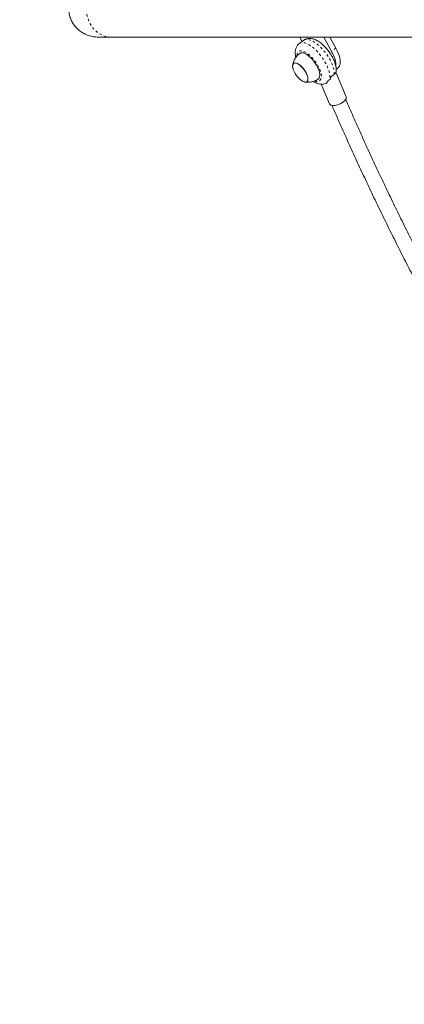
# Model space of a CAD drawing. Extents: x 1708 to 1961, y -1049 to -795.
# Drawn here: x 1790 to 1806, y -964 to -923 of the extents above; entities that cross this region are included whole.
import ezdxf

# ---------------------------------------------------------------- set-up
doc = ezdxf.new("R2010")
doc.units = 0
doc.header["$LTSCALE"] = 0.125
doc.header["$MEASUREMENT"] = 0
doc.linetypes.add('PHANTOM', pattern=[0.5, 0.25, -0.05, 0.05, -0.05, 0.05, -0.05])
doc.layers.add('CONSTRUCTION', color=7, linetype='CONTINUOUS')
doc.layers.add('CONTOUR', color=7, linetype='CONTINUOUS')

msp = doc.modelspace()

# ---------------------------------------------------------------- linework, layer by layer
at = {"layer": 'CONSTRUCTION'}
msp.add_circle((1834.275, -922.123), 126.656, dxfattribs=at)
at = {"layer": 'CONTOUR', "linetype": 'Continuous', "lineweight": 15}
for p, q in [((1792.853, -923.31), (1793.379, -923.31)), ((1793.379, -923.31), (1822.461, -923.31)), ((1801.399, -923.443), (1801.216, -923.576)), ((1801.329, -923.494), (1801.23, -923.31)), ((1802.23, -923.31), (1802.555, -923.907)), ((1802.485, -923.31), (1802.738, -923.774)), ((1803.163, -925.8), (1802.732, -924.772)), ((1802.745, -924.642), (1802.826, -924.583)), ((1802.511, -925.054), (1802.466, -925.087)), ((1802.666, -924.864), (1802.528, -924.964)), ((1802.126, -925.268), (1802.472, -926.09))]:
    msp.add_line(p, q, dxfattribs=at)
at = {"layer": 'CONTOUR', "linetype": 'PHANTOM', "lineweight": 0}
msp.add_line((1802.738, -923.774), (1802.555, -923.907), dxfattribs=at)
at = {"layer": 'CONTOUR', "linetype": 'PHANTOM', "lineweight": 0, "flags": 128}
for points in [[(1793.379, -923.31), (1793.264, -923.303), (1793.15, -923.281), (1793.039, -923.244), (1792.933, -923.193), (1792.832, -923.128), (1792.738, -923.051), (1792.652, -922.963), (1792.575, -922.863), (1792.508, -922.755), (1792.452, -922.638), (1792.408, -922.515), (1792.376, -922.387), (1792.357, -922.256), (1792.35, -922.123)], [(1801.216, -923.577), (1801.217, -923.576), (1801.261, -923.552), (1801.314, -923.54), (1801.373, -923.54), (1801.438, -923.552), (1801.509, -923.576), (1801.583, -923.611), (1801.661, -923.657), (1801.741, -923.713), (1801.821, -923.778), (1801.901, -923.852), (1801.98, -923.934), (1802.057, -924.021), (1802.13, -924.114), (1802.198, -924.211), (1802.261, -924.31), (1802.317, -924.41), (1802.366, -924.51), (1802.408, -924.608), (1802.44, -924.703), (1802.464, -924.794), (1802.479, -924.879), (1802.484, -924.957), (1802.48, -925.026), (1802.466, -925.087)], [(1802.666, -924.864), (1802.666, -924.791), (1802.657, -924.71), (1802.638, -924.623), (1802.611, -924.53), (1802.574, -924.434), (1802.53, -924.335), (1802.477, -924.235), (1802.418, -924.135), (1802.353, -924.037), (1802.283, -923.942), (1802.208, -923.851), (1802.131, -923.766), (1802.051, -923.687), (1801.971, -923.617), (1801.891, -923.555), (1801.812, -923.503), (1801.735, -923.462), (1801.662, -923.432), (1801.594, -923.413), (1801.531, -923.406), (1801.475, -923.411), (1801.425, -923.427), (1801.399, -923.443)], [(1802.073, -925.116), (1802.101, -925.081), (1802.12, -925.036), (1802.129, -924.981), (1802.13, -924.918), (1802.12, -924.847), (1802.102, -924.77), (1802.074, -924.688), (1802.038, -924.603), (1801.995, -924.517), (1801.944, -924.43), (1801.887, -924.346), (1801.825, -924.264), (1801.76, -924.187), (1801.692, -924.117), (1801.622, -924.053), (1801.553, -923.999), (1801.485, -923.954), (1801.419, -923.92), (1801.357, -923.897), (1801.3, -923.885), (1801.249, -923.885), (1801.205, -923.897), (1801.168, -923.921), (1801.14, -923.956), (1801.121, -924.001), (1801.112, -924.056), (1801.11, -924.095)]]:
    msp.add_lwpolyline(points, dxfattribs=at)
at = {"layer": 'CONTOUR', "linetype": 'Continuous', "lineweight": 15, "flags": 128}
for points in [[(1802.006, -925.05), (1802.014, -925.043), (1802.041, -925.011), (1802.058, -924.968), (1802.066, -924.916), (1802.065, -924.855), (1802.054, -924.787), (1802.034, -924.713), (1802.005, -924.635), (1801.968, -924.555), (1801.923, -924.474), (1801.872, -924.394), (1801.816, -924.316), (1801.755, -924.243), (1801.692, -924.176), (1801.627, -924.116), (1801.562, -924.064), (1801.498, -924.023), (1801.437, -923.991), (1801.38, -923.972), (1801.328, -923.963), (1801.282, -923.967), (1801.243, -923.982), (1801.234, -923.988)], [(1802.555, -923.907), (1802.607, -924.009), (1802.651, -924.11), (1802.686, -924.208), (1802.712, -924.301), (1802.728, -924.388), (1802.735, -924.469), (1802.734, -924.522)], [(1802.738, -923.774), (1802.79, -923.876), (1802.834, -923.977), (1802.869, -924.074), (1802.895, -924.168), (1802.912, -924.255), (1802.918, -924.336), (1802.915, -924.408), (1802.902, -924.471), (1802.879, -924.524), (1802.847, -924.566), (1802.826, -924.583)], [(1801.284, -925.1), (1801.319, -925.125), (1801.372, -925.155), (1801.421, -925.174), (1801.466, -925.181), (1801.504, -925.177), (1801.535, -925.16), (1801.557, -925.132), (1801.569, -925.093), (1801.573, -925.045), (1801.566, -924.989), (1801.55, -924.927), (1801.525, -924.86), (1801.492, -924.792), (1801.452, -924.723), (1801.405, -924.656), (1801.354, -924.592), (1801.3, -924.535), (1801.245, -924.485), (1801.189, -924.445), (1801.136, -924.414), (1801.086, -924.395), (1801.042, -924.388), (1801.004, -924.393), (1800.973, -924.41), (1800.951, -924.438), (1800.938, -924.476), (1800.935, -924.524), (1800.942, -924.58), (1800.958, -924.643), (1800.963, -924.659)], [(1801.284, -925.1), (1801.336, -925.136), (1801.389, -925.163), (1801.437, -925.178), (1801.479, -925.181), (1801.515, -925.172), (1801.543, -925.152), (1801.562, -925.12), (1801.572, -925.078), (1801.572, -925.028), (1801.562, -924.969), (1801.543, -924.906), (1801.515, -924.838), (1801.48, -924.769), (1801.437, -924.7), (1801.389, -924.634), (1801.337, -924.573), (1801.282, -924.518), (1801.226, -924.471), (1801.172, -924.434), (1801.119, -924.407), (1801.071, -924.392), (1801.029, -924.388), (1800.993, -924.397), (1800.965, -924.418), (1800.946, -924.449), (1800.936, -924.491), (1800.936, -924.542), (1800.946, -924.6), (1800.963, -924.659)], [(1803.007, -926.031), (1802.945, -926.067), (1802.879, -926.098), (1802.81, -926.123), (1802.742, -926.142), (1802.676, -926.153), (1802.616, -926.155), (1802.564, -926.15), (1802.521, -926.137), (1802.49, -926.116), (1802.472, -926.09)], [(1803.163, -925.8), (1803.164, -925.801), (1803.169, -925.834), (1803.161, -925.871), (1803.139, -925.91), (1803.106, -925.951), (1803.061, -925.992), (1803.007, -926.031)]]:
    msp.add_lwpolyline(points, dxfattribs=at)
at = {"layer": 'CONTOUR', "linetype": 'Continuous', "lineweight": 15}
for centre, radius, start, end in [((1801.852, -924.35), 0.941, 199.1688, 221.1024), ((1801.852, -924.35), 0.941, 221.1024, 232.8348), ((1802.226, -925.061), 0.197, 290.6183, 346.1214), ((1802.157, -924.94), 0.372, 342.2269, 356.3548)]:
    msp.add_arc(centre, radius, start, end, dxfattribs=at)
at = {"layer": 'CONTOUR', "linetype": 'PHANTOM', "lineweight": 0}
msp.add_arc((1801.952, -924.943), 0.211, 243.8957, 304.7931, dxfattribs=at)
at = {"layer": 'CONTOUR', "linetype": 'Continuous', "lineweight": 15}
for points, knots in [([(1791.619, -922.123), (1791.62, -922.146), (1791.621, -922.246), (1791.649, -922.409), (1791.719, -922.605), (1791.816, -922.778), (1791.942, -922.933), (1792.091, -923.065), (1792.262, -923.173), (1792.449, -923.251), (1792.648, -923.301), (1792.784, -923.307), (1792.853, -923.31)], [0, 0, 0, 0, 0.037244, 0.156357, 0.259083, 0.364845, 0.467553, 0.573133, 0.677944, 0.785593, 0.891435, 1, 1, 1, 1]), ([(1801.215, -923.577), (1801.199, -923.591), (1801.164, -923.618), (1801.122, -923.671), (1801.088, -923.729), (1801.064, -923.794), (1801.049, -923.864), (1801.042, -923.94), (1801.046, -924.023), (1801.055, -924.095), (1801.066, -924.14), (1801.07, -924.153)], [0, 0, 0, 0, 0.1010275, 0.2079112, 0.3149662, 0.4247914, 0.5401026, 0.6635088, 0.7965224, 0.9378027, 1, 1, 1, 1]), ([(1802.747, -924.702), (1802.747, -924.674), (1802.746, -924.617), (1802.733, -924.528), (1802.71, -924.434), (1802.677, -924.337), (1802.637, -924.241), (1802.59, -924.146), (1802.536, -924.052), (1802.477, -923.96), (1802.412, -923.872), (1802.344, -923.788), (1802.271, -923.709), (1802.196, -923.635), (1802.118, -923.568), (1802.037, -923.508), (1801.953, -923.456), (1801.869, -923.415), (1801.788, -923.387), (1801.711, -923.371), (1801.638, -923.366), (1801.569, -923.371), (1801.504, -923.388), (1801.446, -923.411), (1801.415, -923.434), (1801.401, -923.444)], [0, 0, 0, 0, 0.043982, 0.090562, 0.138494, 0.186027, 0.232802, 0.278892, 0.324483, 0.369768, 0.414923, 0.460109, 0.505443, 0.551102, 0.597297, 0.644277, 0.692326, 0.741676, 0.786593, 0.828605, 0.867587, 0.904249, 0.939381, 0.973654, 1, 1, 1, 1]), ([(1801.235, -923.989), (1801.222, -923.998), (1801.183, -924.026), (1801.127, -924.081), (1801.068, -924.153), (1801.02, -924.229), (1800.982, -924.308), (1800.956, -924.389), (1800.941, -924.45), (1800.938, -924.484), (1800.937, -924.49)], [0, 0, 0, 0, 0.080814, 0.238898, 0.392672, 0.542361, 0.688068, 0.829786, 0.967409, 1, 1, 1, 1]), ([(1802.747, -924.702), (1802.747, -924.702), (1802.751, -924.731), (1802.732, -924.785), (1802.699, -924.838), (1802.673, -924.859), (1802.666, -924.864)], [0, 0, 0, 0, 0.000503, 0.449065, 0.861508, 1, 1, 1, 1]), ([(1801.439, -925.178), (1801.442, -925.179), (1801.474, -925.186), (1801.536, -925.191), (1801.625, -925.191), (1801.714, -925.178), (1801.802, -925.156), (1801.889, -925.121), (1801.958, -925.085), (1801.995, -925.056), (1802.005, -925.048)], [0, 0, 0, 0, 0.015766, 0.162736, 0.31174, 0.462188, 0.613637, 0.765764, 0.933554, 1, 1, 1, 1]), ([(1801.798, -925.155), (1801.812, -925.164), (1801.855, -925.191), (1801.924, -925.223), (1802.005, -925.251), (1802.082, -925.267), (1802.155, -925.272), (1802.224, -925.265), (1802.27, -925.256), (1802.292, -925.246), (1802.294, -925.245)], [0, 0, 0, 0, 0.089053, 0.269606, 0.433486, 0.586635, 0.728769, 0.862531, 0.990795, 1, 1, 1, 1]), ([(1802.466, -925.087), (1802.453, -925.095), (1802.437, -925.104), (1802.42, -925.108), (1802.417, -925.108)], [0, 0, 0, 0, 0.764345, 1, 1, 1, 1]), ([(1808.736, -937.1), (1808.677, -936.996), (1808.481, -936.65), (1808.153, -936.06), (1807.752, -935.33), (1807.359, -934.601), (1806.971, -933.872), (1806.59, -933.143), (1806.215, -932.415), (1805.847, -931.687), (1805.485, -930.96), (1805.13, -930.234), (1804.782, -929.509), (1804.441, -928.786), (1804.107, -928.063), (1803.779, -927.343), (1803.459, -926.624), (1803.248, -926.143), (1803.144, -925.901), (1803.143, -925.897)], [0, 0, 0, 0, 0.0276339, 0.0924089, 0.1571828, 0.2219555, 0.2867271, 0.3514973, 0.4162661, 0.4810336, 0.5457995, 0.6105637, 0.6753264, 0.7400873, 0.8048464, 0.8696036, 0.9343588, 0.9991119, 1, 1, 1, 1]), ([(1802.57, -926.147), (1802.588, -926.189), (1802.71, -926.472), (1802.94, -926.996), (1803.263, -927.719), (1803.594, -928.444), (1803.931, -929.171), (1804.275, -929.899), (1804.627, -930.628), (1804.984, -931.358), (1805.349, -932.088), (1805.72, -932.82), (1806.098, -933.552), (1806.482, -934.285), (1806.873, -935.017), (1807.269, -935.75), (1807.673, -936.483), (1807.974, -937.024), (1808.142, -937.32), (1808.172, -937.372)], [0, 0, 0, 0, 0.011557, 0.076539, 0.141519, 0.206497, 0.271474, 0.336448, 0.401421, 0.466392, 0.531361, 0.596329, 0.661295, 0.72626, 0.791224, 0.856186, 0.921147, 0.986107, 1, 1, 1, 1])]:
    msp.add_open_spline(points, degree=3, knots=knots, dxfattribs=at)

doc.saveas('drawing.dxf')
